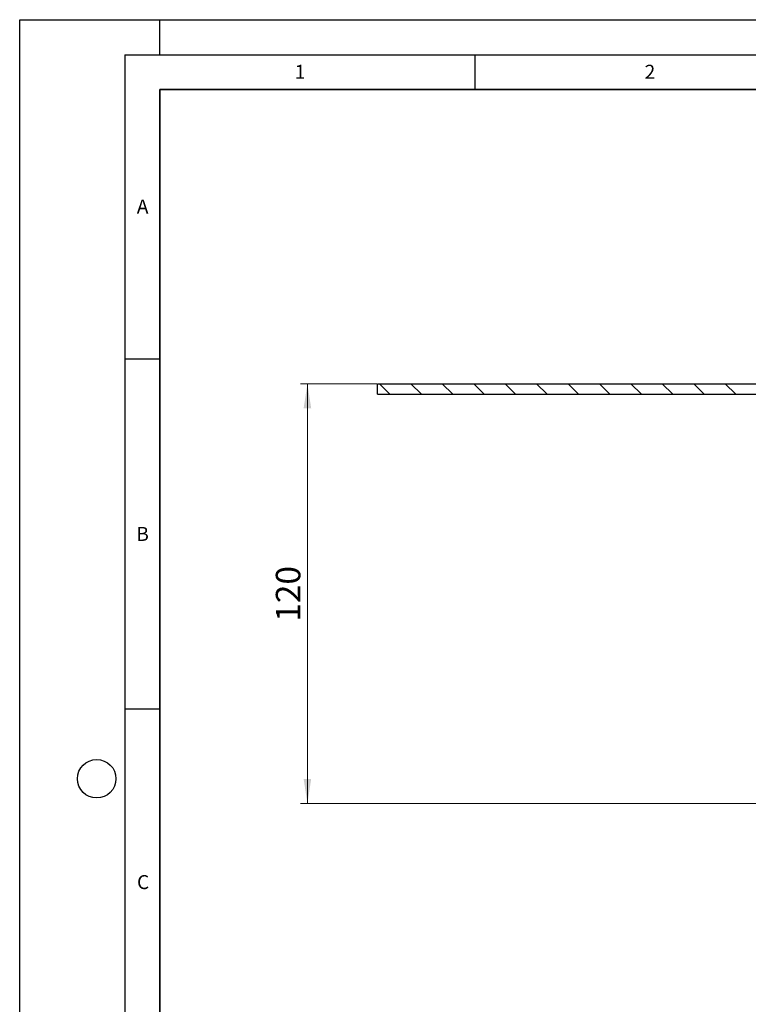
# Model space of a CAD drawing. Units: millimetres. Extents: x 0 to 420, y 0 to 297.
# Drawn here: x 0 to 104, y 156 to 297 of the extents above; entities that cross this region are included whole.
import ezdxf

# ---------------------------------------------------------------- set-up
doc = ezdxf.new("R2010")
doc.units = ezdxf.units.MM
doc.layers.add('LINIEN-DICK', color=7, linetype='Continuous', lineweight=35)
doc.layers.add('LINIEN-DÜNN', color=7, linetype='Continuous')
doc.layers.add('VORLAGE_TEXT', color=7, linetype='Continuous')
doc.styles.add('SLDTEXTSTYLE0', font='TXT', dxfattribs={"width": 0.605})
doc.dimstyles.new('SLDDIMSTYLE2', dxfattribs={"dimtxt": 3.5, "dimasz": 3.5, "dimexe": 0, "dimexo": 0.0625, "dimgap": 0.875, "dimtad": 1, "dimlfac": 2, "dimrnd": 1e-09, "dimzin": 12, "dimdsep": 46, "dimtxsty": 'SLDTEXTSTYLE0', "dimsah": 1, "dimcen": 0.09, "dimadec": 0, "dimazin": 3, "dimtfac": 1, "dimtdec": 3, "dimtofl": 0, "dimtmove": 0, "dimatfit": 3, "dimfxl": 0, "dimfrac": 2, "dimtolj": 1, "dimtzin": 12, "dimarcsym": 0})

# ---------------------------------------------------------------- blocks, each defined once
blk = doc.blocks.new('_D_3')
at = {"color": 7, "linetype": 'Continuous', "lineweight": 0}
for p, q in [((51.00055296014844, 244.9657665345253), (40.10055296014843, 244.9657665345253)), ((41.10055296014843, 244.9657665345253), (41.10055296014843, 184.9657665345253)), ((134.2505529601485, 184.9657665345253), (40.10055296014843, 184.9657665345253))]:
    blk.add_line(p, q, dxfattribs=at)
at = {"color": 7, "linetype": 'Continuous', "lineweight": 18}
for points in [[(41.10055296014843, 244.9657665345253), (40.56209142168689, 241.4657665345253), (41.63901449860997, 241.4657665345253)], [(41.10055296014843, 184.9657665345253), (41.63901449860997, 188.4657665345253), (40.56209142168689, 188.4657665345253)]]:
    blk.add_solid(points, dxfattribs=at)
at = {"color": 7, "linetype": 'Continuous', "lineweight": 18, "insert": (36.58881563811591, 210.9553499671997), "char_height": 3.5, "attachment_point": 1, "rotation": 90.00000000000041, "style": 'SLDTEXTSTYLE0'}
blk.add_mtext('120', dxfattribs=at)
blk = doc.blocks.new('_D_7')
at = {"color": 7, "linetype": 'Continuous', "lineweight": 0}
for p, q in [((51.00055296014844, 244.9657665345253), (40.10055296014843, 244.9657665345253)), ((41.10055296014843, 244.9657665345253), (41.10055296014843, 184.9657665345253)), ((134.2505529601485, 184.9657665345253), (40.10055296014843, 184.9657665345253))]:
    blk.add_line(p, q, dxfattribs=at)
at = {"color": 7, "linetype": 'Continuous', "lineweight": 18}
for points in [[(41.10055296014843, 244.9657665345253), (40.56209142168689, 241.4657665345253), (41.63901449860997, 241.4657665345253)], [(41.10055296014843, 184.9657665345253), (41.63901449860997, 188.4657665345253), (40.56209142168689, 188.4657665345253)]]:
    blk.add_solid(points, dxfattribs=at)
at = {"color": 7, "linetype": 'Continuous', "lineweight": 18, "insert": (36.58881563811591, 210.9553499671997), "char_height": 3.5, "attachment_point": 1, "rotation": 90.00000000000041, "style": 'SLDTEXTSTYLE0'}
blk.add_mtext('120', dxfattribs=at)

msp = doc.modelspace()

# ---------------------------------------------------------------- hatches: boundary and pattern name
at = {"linetype": 'Continuous', "lineweight": 18}
h = msp.add_hatch(dxfattribs=at)
h.set_pattern_fill('ANSI31', angle=90.0000000000002, style=0)
h.set_pattern_definition([(135.0000000000002, (0, 0), (-2.245064030267281, -2.245064030267296), [])])
h.paths.add_polyline_path([(126.1005529601484, 244.9657665345253), (51.10055296014844, 244.9657665345253), (51.10055296014844, 243.4657665345253), (126.1005529601484, 243.4657665345253)], flags=0)

# ---------------------------------------------------------------- linework, layer by layer
at = {"color": 7, "linetype": 'Continuous', "lineweight": 25}
for p, q in [((51.10055296014844, 243.4657665345253), (51.10055296014844, 244.9657665345253)), ((51.10055296014844, 244.9657665345253), (126.1005529601484, 244.9657665345253)), ((51.10055296014844, 243.4657665345253), (126.1005529601484, 243.4657665345253))]:
    msp.add_line(p, q, dxfattribs=at)
at = {"layer": 'LINIEN-DICK'}
for p, q in [((20.00000000000002, 286.9999999999999), (20.00000000000005, 10)), ((410, 287), (20.00000000000002, 286.9999999999999))]:
    msp.add_line(p, q, dxfattribs=at)
at = {"layer": 'LINIEN-DÜNN'}
for p, q in [((5.283566346390771e-14, 0), (0, 297)), ((0, 297), (420.0000000000001, 297)), ((20.00000000000002, 292), (19.99999999999999, 296.9999999999999)), ((15.00000000000001, 292), (415, 292.0000000000001)), ((15.00000000000001, 292), (15.00000000000005, 5.000000000000074)), ((65.00000000000001, 291.9999999999999), (65, 286.9999999999999)), ((15.00000000000002, 248.4999999999977), (20.00000000000002, 248.4999999999977)), ((15.00000000000002, 198.4999999999977), (20.00000000000003, 198.4999999999977))]:
    msp.add_line(p, q, dxfattribs=at)
msp.add_circle((10.99999999999999, 188.5), 2.75000000000001, dxfattribs=at)

# ---------------------------------------------------------------- texts
at = {"layer": 'VORLAGE_TEXT', "char_height": 2, "attachment_point": 2, "style": 'SLDTEXTSTYLE0'}
for s, insert in [('1', (40.05095510967155, 290.553016580465)), ('2', (90.03322299996947, 290.5566702874975)), ('A', (17.56097863147227, 271.296604881558)), ('B', (17.55169050721284, 224.4926420442249)), ('C', (17.62748224128291, 174.7261854935706))]:
    msp.add_mtext(s, dxfattribs=dict(at, insert=insert))

# ---------------------------------------------------------------- dimensions: what is measured, and where the dimension line sits
at = {"color": 7, "linetype": 'Continuous', "lineweight": 18}
for base, picture, middle in [((41.10055296014843, 184.9657665345253), '_D_3', (41.10055296014843, 214.9657665345253)), ((41.10055296014842, 184.9657665345253), '_D_7', (41.10055296014842, 214.9657665345253))]:
    dim = msp.add_linear_dim(base=base, p1=(51.10055296014844, 244.9657665345253), p2=(134.3505529601484, 184.9657665345253), angle=90.0000000000002, dimstyle='SLDDIMSTYLE2', dxfattribs=at)
    dim.commit()
    dim.dimension.update_dxf_attribs({"geometry": picture, "text_midpoint": middle, "dimtype": 160})

doc.saveas('drawing.dxf')
